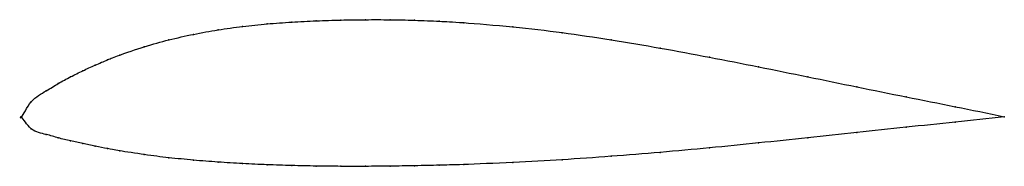
# Model space of a CAD drawing. Units: metres. Extents: x 0 to 1, y -0.05 to 0.1.
import ezdxf

# ---------------------------------------------------------------- set-up
doc = ezdxf.new("R2010")
doc.units = ezdxf.units.M

msp = doc.modelspace()

# ---------------------------------------------------------------- linework, layer by layer
at = {"color": 1}
msp.add_open_spline([(1, 0.0004), (0.9667, 0.0075), (0.9167, 0.0173), (0.85, 0.0309), (0.8, 0.0412), (0.75, 0.0514), (0.7, 0.0613), (0.65, 0.0706), (0.6001, 0.0791), (0.5495, 0.0865), (0.5019, 0.0923), (0.4428, 0.0971), (0.4269, 0.0978), (0.3995, 0.099), (0.3751, 0.0995), (0.35, 0.0995), (0.325, 0.0992), (0.3, 0.0984), (0.275, 0.0971), (0.25, 0.0953), (0.225, 0.0927), (0.2, 0.0892), (0.1751, 0.0847), (0.1497, 0.079), (0.126, 0.0725), (0.0964, 0.0622), (0.0885, 0.0589), (0.0747, 0.0531), (0.0626, 0.0475), (0.05, 0.0412), (0.0373, 0.0345), (0.0259, 0.027), (0.009, 0.0181), (-0.0018, -0.0058), (-0.0018, 0.0051), (0.009, -0.0146), (0.0259, -0.0175), (0.0373, -0.0213), (0.05, -0.0242), (0.0626, -0.027), (0.0747, -0.0296), (0.0885, -0.0322), (0.0964, -0.0338), (0.126, -0.0385), (0.1497, -0.0414), (0.1751, -0.0439), (0.2, -0.0459), (0.225, -0.0474), (0.25, -0.0486), (0.275, -0.0494), (0.3, -0.0499), (0.325, -0.0502), (0.35, -0.0502), (0.3751, -0.05), (0.3995, -0.0496), (0.4269, -0.049), (0.4428, -0.0486), (0.5019, -0.0463), (0.5495, -0.0436), (0.6001, -0.04), (0.65, -0.036), (0.7, -0.0314), (0.75, -0.0263), (0.8, -0.0211), (0.85, -0.0156), (0.9167, -0.0085), (0.9667, -0.0034), (1, 0.0004)], degree=3, knots=[0, 0, 0, 0, 0.029851, 0.044776, 0.059701, 0.074627, 0.089552, 0.104478, 0.119403, 0.134328, 0.149254, 0.164179, 0.179104, 0.19403, 0.208955, 0.223881, 0.238806, 0.253731, 0.268657, 0.283582, 0.298507, 0.313433, 0.328358, 0.343284, 0.358209, 0.373134, 0.38806, 0.402985, 0.41791, 0.432836, 0.447761, 0.462687, 0.477612, 0.492537, 0.507463, 0.522388, 0.537313, 0.552239, 0.567164, 0.58209, 0.597015, 0.61194, 0.626866, 0.641791, 0.656716, 0.671642, 0.686567, 0.701493, 0.716418, 0.731343, 0.746269, 0.761194, 0.776119, 0.791045, 0.80597, 0.820896, 0.835821, 0.850746, 0.865672, 0.880597, 0.895522, 0.910448, 0.925373, 0.940299, 0.955224, 0.970149, 1, 1, 1, 1], dxfattribs=at)
for p in [(0.225, 0.0925), (0.25, 0.0951), (0.275, 0.097), (0.3, 0.0983), (0.325, 0.0991), (0.35, 0.0994), (0.375, 0.0994), (0.4, 0.0989), (0.425, 0.0979), (0.45, 0.0964), (0.5, 0.0921), (0.175, 0.0845), (0.2, 0.089), (0.55, 0.0862), (0.125, 0.0719), (0.15, 0.0789), (0.6, 0.0789), (0.65, 0.0705), (0.1, 0.0634), (0.7, 0.0612), (0.075, 0.0532), (0.0875, 0.0585), (0.75, 0.0514), (0.05, 0.0411), (0.0625, 0.0474), (0.8, 0.0412), (0.0375, 0.0343), (0.85, 0.0309), (0.025, 0.0268), (0.9, 0.0207), (0.01, 0.0156), (0.95, 0.0107), (0, 0), (0, 0), (1, 0.0004), (1, 0.0004), (0.95, -0.005), (0.01, -0.0118), (0.025, -0.0177), (0.85, -0.0157), (0.9, -0.0103), (0.0375, -0.0212), (0.05, -0.0242), (0.0625, -0.027), (0.075, -0.0296), (0.75, -0.0263), (0.8, -0.021), (0.0875, -0.0321), (0.1, -0.0343), (0.125, -0.0382), (0.6, -0.0399), (0.65, -0.0359), (0.7, -0.0313), (0.15, -0.0413), (0.175, -0.0438), (0.2, -0.0458), (0.225, -0.0474), (0.25, -0.0485), (0.275, -0.0493), (0.3, -0.0498), (0.375, -0.0499), (0.4, -0.0496), (0.425, -0.049), (0.45, -0.0483), (0.5, -0.0462), (0.55, -0.0434), (0.325, -0.0501), (0.35, -0.0501)]:
    msp.add_point(p)

doc.saveas('drawing.dxf')
